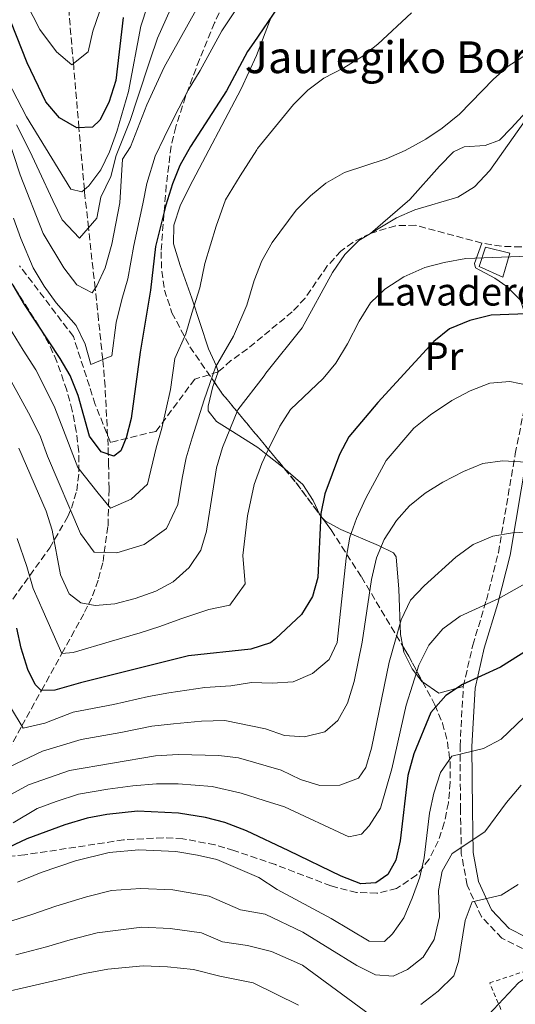
# Model space of a CAD drawing. Units: metres. Extents: x 623415 to 626839, y 4789706 to 4792073.
# Drawn here: x 625103 to 625228, y 4791405 to 4791652 of the extents above; entities that cross this region are included whole.
import ezdxf
from ezdxf.enums import TextEntityAlignment as Align

# ---------------------------------------------------------------- set-up
doc = ezdxf.new("R2010")
doc.units = ezdxf.units.M
doc.header["$MEASUREMENT"] = 0
doc.linetypes.add('DGN Style 2', pattern=[1.7399219301090239, 1.043953158065414, -0.6959687720436097])
doc.linetypes.add('DGN Style 3', pattern=[2.435890702152634, 1.739921930109024, -0.6959687720436097])
for name, color, linetype, lineweight in [('Abrevadero recinto', 4, 'Continuous', 0), ('Barranco lineal', 142, 'DGN Style 3', 13), ('Camino', 7, 'DGN Style 3', 0), ('Curva de nivel directora', 30, 'Continuous', 30), ('Curva de nivel intermedia', 30, 'Continuous', 0), ('destino de construcciones', 7, 'Continuous', 0), ('Etiqueta de uso rústico', 92, 'Continuous', 0), ('Línea de cambio de uso (parcela vista)', 92, 'Continuous', 0), ('Margen derecho', 7, 'Continuous', 0), ('Senda', 7, 'DGN Style 3', 0), ('Tela metálica o alambrada', 7, 'DGN Style 2', 0), ('Texto de Borda', 7, 'Continuous', 0), ('Zona arbolada', 92, 'DGN Style 3', 0)]:
    doc.layers.add(name, color=color, linetype=linetype, lineweight=lineweight)
doc.styles.add('Style-Arial', font='arial.ttf')

msp = doc.modelspace()

# ---------------------------------------------------------------- linework, layer by layer
at = {"layer": 'Abrevadero recinto', "color": 4, "linetype": 'Continuous', "lineweight": 0}
msp.add_polyline3d([(625220.4299999997, 4791595.300000001, 468.5), (625226.5700000003, 4791593.77, 470.2899999999936), (625224.75, 4791587.720000001, 472.320000000007), (625218.7999999998, 4791590.4, 471.3699999999953)], close=True, dxfattribs=at)
at = {"layer": 'Barranco lineal', "color": 142, "linetype": 'DGN Style 3', "lineweight": 13}
msp.add_polyline3d([(625098.1100000005, 4791464.49, 484.9199999999983), (625103.8200000003, 4791474.859999999, 480), (625108.7400000002, 4791483.779999999, 475), (625113.8499999996, 4791493.050000001, 470), (625119.5899999999, 4791503.449999999, 465.7799999999989), (625120.5499999998, 4791505.449999999, 465), (625121.5700000003, 4791507.58, 464.1499999999942), (625123.0899999999, 4791511.83, 462.5200000000041), (625124.2199999997, 4791516.199999999, 460.8600000000006), (625124.54, 4791518.480000001, 460), (625125.4800000006, 4791525.210000001, 457.1699999999983), (625125.6200000001, 4791530.24, 455), (625125.7400000002, 4791534.49, 453.2400000000052), (625125.6299999999, 4791540.460000001, 450.929999999993), (625125.5499999998, 4791543.17, 450), (625125.4800000006, 4791545.369999999, 449.3399999999965), (625124.7300000006, 4791560.24, 446.4499999999971), (625124.3399999999, 4791565.060000001, 445.4900000000052), (625124.1399999997, 4791567.029999999, 445), (625123.0899999999, 4791577, 442.2700000000041), (625122.2300000006, 4791584.880000001, 440), (625120.5599999997, 4791600.119999999, 435), (625119.5800000001, 4791609.100000001, 430.2200000000012), (625119.5199999996, 4791609.710000001, 430), (625118.1699999999, 4791625.27, 425), (625116.8399999999, 4791640.57, 420.2599999999948), (625116.7699999996, 4791641.41, 420), (625115.4199999999, 4791657.100000001, 415.0099999999948)], dxfattribs=at)
at = {"layer": 'Camino', "color": 7, "linetype": 'DGN Style 3', "lineweight": 0}
for points in [[(625223.6700000024, 4791518.42, 491.1499999999942), (625227.9100000003, 4791543.300000002, 484.6199999999955), (625230.7699999991, 4791557.7, 481.2700000000042), (625235.6599999998, 4791567.75, 478.3099999999976), (625242.469999998, 4791575.37, 476.1499999999942), (625247.079999997, 4791582.67, 475.479999999996), (625248.5599999989, 4791586.490000002, 475.479999999996), (625250.0399999986, 4791591.420000001, 475.2599999999948), (625250.699999998, 4791596.690000001, 474.8899999999995), (625253.5199999987, 4791601.53, 474.5200000000041)], [(625229.7399999987, 4791418.869999999, 517.8699999999953), (625224.5500000007, 4791421.540000002, 516.7599999999949), (625219.3899999998, 4791426.9, 514.8999999999943), (625215.8099999991, 4791434.850000001, 512.2299999999959), (625214.3399999982, 4791442.740000002, 509.8600000000007), (625214.1399999993, 4791453.74, 507.1799999999931), (625214.0199999987, 4791469.750000001, 503.9900000000051), (625214.839999999, 4791484.800000003, 500.1300000000047), (625217.2300000006, 4791495.170000002, 497.3099999999978), (625220.6499999982, 4791506.49, 494.0399999999936), (625223.6700000024, 4791518.42, 491.1499999999942)]]:
    msp.add_polyline3d(points, dxfattribs=at)
at = {"layer": 'Curva de nivel directora', "color": 30, "linetype": 'Continuous', "lineweight": 30, "flags": 128}
for points, elevation in [([(625105.1399999985, 4791641.600000001), (625097.0199999983, 4791662.050000003)], 425), ([(625171.5799999993, 4791659.03), (625168.1300000004, 4791655.410000001), (625162.12, 4791646.740000002), (625160.5800000001, 4791644.430000001), (625155.2699999991, 4791634.57), (625146.2599999991, 4791620.620000001), (625143.53, 4791615.800000002), (625141.6599999992, 4791611.170000001), (625140.0000000006, 4791605.830000001), (625137.419999999, 4791595.420000002), (625136.1600000006, 4791584.480000001), (625133.5700000002, 4791568.87), (625131.3300000003, 4791552.170000001), (625130.0000000005, 4791547.350000001), (625128.6799999995, 4791544.03), (625126.9200000004, 4791542.710000002), (625123.7799999999, 4791543.76), (625120.8000000004, 4791547.77), (625117.9699999985, 4791557.950000001), (625115.959999999, 4791562.970000001), (625113.4299999988, 4791567.28), (625104.459999999, 4791580.850000001), (625101.6299999993, 4791585.720000001)], 450), ([(625129.3099999997, 4791652.990000002), (625127.4399999989, 4791637.140000002), (625125.690000001, 4791631.680000001), (625123.3899999987, 4791627.240000002), (625121.5299999992, 4791625.42), (625117.5899999985, 4791625.25), (625113.2900000003, 4791627.810000001), (625109.8599999992, 4791631.810000001), (625105.1399999985, 4791641.600000001)], 425), ([(625237.5700000008, 4791578.720000003), (625221.8499999985, 4791578.17), (625216.4999999997, 4791576.82), (625211.3699999999, 4791574.699999999), (625207.4000000004, 4791571.580000001), (625193.35, 4791556.230000002), (625186.0299999998, 4791547.560000001), (625183.7099999996, 4791543.12), (625180.0499999984, 4791533.260000001), (625179.0400000003, 4791528.320000002), (625178.2600000004, 4791512.230000001), (625176.9199999992, 4791507.410000001), (625174.1200000006, 4791502.880000001), (625167.6200000008, 4791496.750000002), (625166.3600000001, 4791495.740000002), (625161.4299999992, 4791494.180000002), (625145.7499999995, 4791492.470000002), (625118.5499999997, 4791485.689999999), (625112.11, 4791483.850000001), (625108.6900000002, 4791483.780000002), (625107.13, 4791485.27), (625105.3399999996, 4791489.04), (625103.5899999995, 4791494.430000001), (625102.539999999, 4791499.420000001)], 475), ([(625233.23, 4791495.37), (625224.1900000009, 4791489.65), (625214.5999999997, 4791485.33), (625210.449999999, 4791482.54), (625206.7099999996, 4791478.220000002), (625202.389999999, 4791467.859999999), (625200.8699999991, 4791462.37), (625198.9199999999, 4791445.980000001), (625197.8400000005, 4791441.100000001), (625195.86, 4791437.49), (625192.8499999993, 4791435.460000001), (625189.0599999984, 4791435.160000001), (625184.1499999999, 4791437.119999999), (625170.9600000001, 4791443.490000002), (625160.3399999986, 4791448.53), (625154.8400000001, 4791450.560000001), (625150.0099999999, 4791451.880000001), (625143.2199999993, 4791452.980000001), (625132.8700000005, 4791453.480000001), (625125.139999999, 4791452.630000002), (625120.2399999994, 4791451.65), (625114.6099999989, 4791450.000000001), (625105.0699999993, 4791446.5), (625094.4599999988, 4791441.580000001)], 500.0000000000005)]:
    msp.add_lwpolyline(points, dxfattribs=dict(at, elevation=elevation))
at = {"layer": 'Curva de nivel intermedia', "color": 30, "linetype": 'Continuous', "lineweight": 0, "flags": 128}
for points, elevation in [([(625142.360000001, 4791677.279999998), (625133.7700000012, 4791650.859999998), (625130.6500000008, 4791634.439999999), (625127.7100000017, 4791624.359999998), (625125.8499999996, 4791619.26), (625123.6300000001, 4791614.720000001), (625120.6799999997, 4791610.690000001), (625118.9299999997, 4791609.199999999), (625116.1600000003, 4791609.87), (625104.9999999999, 4791628.010000001)], 430.0000000000001), ([(625125.0600000008, 4791659.609999999), (625121.6299999997, 4791649.56), (625120.4600000007, 4791644.350000001), (625116.4100000005, 4791641.130000001), (625112.5500000003, 4791644.41), (625108.3600000016, 4791649.96), (625103.2800000011, 4791659.859999999)], 420), ([(625142.2600000004, 4791657.649999999), (625137.9000000019, 4791647.850000001), (625136.050000001, 4791642.380000001), (625132.9300000007, 4791632.74)], 435), ([(625157.9300000012, 4791655.480000001), (625154.1200000002, 4791649.679999998), (625151.0500000013, 4791644.09), (625148.6399999995, 4791639.710000002), (625145.630000001, 4791634.759999999), (625142.0900000005, 4791627.930000001), (625139.5800000004, 4791622.880000001)], 445), ([(625201.8400000014, 4791654.199999998), (625193.35, 4791646.350000001), (625189.4299999995, 4791643.25), (625184.7700000014, 4791640.349999999), (625179.7700000012, 4791637.749999999), (625175.7500000001, 4791634.779999998), (625172.0900000011, 4791631.140000001), (625163.0900000001, 4791620.100000001), (625162.8900000011, 4791619.720000001), (625158.6900000012, 4791613.220000001), (625155.0600000012, 4791607.199999998), (625152.7099999998, 4791600.550000001), (625149.8399999999, 4791591.140000002), (625148.5500000002, 4791585.05), (625146.5900000001, 4791578.699999998), (625145.0499999999, 4791573.460000001), (625142.3000000007, 4791567.31), (625141.1500000019, 4791559.5), (625138.9900000005, 4791549.75), (625137.5799999998, 4791544.819999999), (625135.3800000005, 4791535.710000001), (625131.2800000012, 4791531.890000001), (625126.1200000001, 4791529.649999999), (625122.9599999996, 4791533.38), (625117.85, 4791539.899999999), (625113.8800000004, 4791550.329999999), (625111.9700000014, 4791555.310000001), (625107.280000002, 4791564.42), (625104.1399999994, 4791569.349999998), (625098.6299999997, 4791578.4)], 455.0000000000001), ([(625147.6699999995, 4791654.929999999), (625139.5800000004, 4791640.489999999), (625135.2100000007, 4791631.039999999), (625131.0900000011, 4791620.480000001), (625129.1500000011, 4791617.38), (625128.4300000013, 4791606.439999999)], 440.0000000000001), ([(625230.6999999997, 4791643.719999999), (625226.1600000003, 4791640.8), (625222.4400000008, 4791637.470000001), (625213.9100000013, 4791628.689999999), (625209.5400000016, 4791625.17), (625205.3799999997, 4791622.4), (625200.260000001, 4791619.57), (625195.4300000009, 4791617.51), (625185.0000000015, 4791614.069999999), (625180.300000001, 4791611.359999998), (625176.4100000017, 4791608.140000001), (625172.8100000009, 4791604.55), (625166.7800000003, 4791596.449999999), (625164.1300000016, 4791591.829999999), (625162.2699999998, 4791586.859999998), (625160.3699999999, 4791580.649999999), (625157.0199999993, 4791572.909999998), (625152.5199999999, 4791565.109999998), (625149.640000001, 4791556.909999999), (625146.6500000004, 4791547.340000001), (625145.1600000017, 4791542.289999999), (625144.0900000011, 4791537.170000001), (625143.0400000005, 4791530.579999999), (625140.1700000005, 4791524.49), (625134.5300000011, 4791520.51), (625127.6800000003, 4791518.41), (625121.9800000006, 4791518.539999999), (625118.5700000019, 4791523.259999999), (625110.2800000017, 4791542.699999998), (625108.450000001, 4791547.539999999), (625105.97, 4791552.680000001), (625101.1300000009, 4791561.560000001)], 460), ([(625104.9999999999, 4791628.010000001), (625100.2900000004, 4791637.069999999)], 430.0000000000001), ([(625132.9300000007, 4791632.74), (625131.0100000007, 4791627.149999999), (625127.5000000015, 4791618.320000002), (625126.1900000017, 4791613.07), (625123.6799999994, 4791607.82), (625122.7000000003, 4791602.59), (625118.2800000013, 4791597.489999999), (625113.9400000006, 4791602.140000001), (625111.5900000016, 4791607), (625108.1200000002, 4791614.34), (625105.8400000003, 4791619.409999999), (625102.4400000006, 4791626.039999999)], 435), ([(625128.4300000013, 4791606.439999999), (625126.4700000011, 4791595.980000001), (625124.77, 4791590.079999999), (625122.6800000002, 4791585.54), (625121.490000001, 4791583.779999998), (625117.6399999999, 4791585.779999999), (625114.3300000018, 4791590.07), (625109.1399999994, 4791598.680000001), (625103.3700000005, 4791613.439999999), (625098.3200000012, 4791628.830000001)], 440.0000000000001), ([(625230.8600000007, 4791627.7), (625221.5500000013, 4791614.57), (625217.7000000001, 4791610.46), (625213.4599999998, 4791607.810000001), (625202.6300000004, 4791604.65), (625198.0500000005, 4791602.659999999), (625188.6000000001, 4791596.98), (625185.0599999997, 4791593.439999999), (625181.9500000004, 4791588.899999999), (625174.3100000008, 4791574.999999999), (625165.170000001, 4791563.57), (625164.7500000007, 4791562.92), (625158.1300000001, 4791554.33), (625154.3100000003, 4791544.929999999), (625152.7400000012, 4791539.759999999), (625150.230000001, 4791523.86), (625148.7800000004, 4791519.07), (625145.9100000004, 4791514.720000001), (625141.8600000005, 4791511.109999998), (625137.4600000015, 4791508.75), (625132.3099999994, 4791506.92), (625127.1900000008, 4791505.599999999), (625122.2100000008, 4791505.149999999), (625118.63, 4791505.8), (625115.74, 4791508.079999999), (625113.5200000005, 4791512.880000001), (625111.4300000005, 4791524.140000001), (625109.9000000017, 4791528.909999999), (625103.0300000008, 4791544.75)], 465.0000000000001), ([(625139.5800000004, 4791622.880000001), (625137.3099999995, 4791618.140000001), (625135.2100000007, 4791611.3), (625134.2100000015, 4791606.13), (625131.9400000006, 4791595.699999998), (625130.4699999997, 4791587.279999998), (625128.9400000009, 4791582.130000001), (625127.5300000005, 4791576.329999999), (625126.4100000008, 4791567.970000002), (625121.1400000001, 4791565.77), (625121.0599999997, 4791566.069999999), (625119.7300000021, 4791570.859999999), (625117.4600000011, 4791575.529999998), (625112.4299999997, 4791581.230000001), (625109.3899999998, 4791585.460000002), (625106.6800000007, 4791590.06), (625103.5300000014, 4791597.470000001), (625101.740000001, 4791602.580000001)], 445), ([(625231.2699999998, 4791592.970000001), (625215.4600000003, 4791592.390000001), (625209.9999999999, 4791591.4), (625205.1600000006, 4791590.130000001), (625199.9000000012, 4791587.829999999), (625195.1000000001, 4791584.730000001), (625191.4900000002, 4791581.279999999), (625188.6100000013, 4791576.670000001), (625185.7100000001, 4791570.989999998), (625182.7700000008, 4791566.069999999), (625179.6000000013, 4791562.199999998), (625171.4000000004, 4791554.449999998), (625168.7200000006, 4791550.220000001), (625165.8700000006, 4791544.460000002), (625164.1699999997, 4791540.859999998), (625162.2600000007, 4791535.55), (625160.5599999998, 4791527.680000001), (625159.3600000017, 4791517.77), (625159.980000001, 4791510.569999999), (625156.140000001, 4791505.23), (625150.800000001, 4791504.140000002), (625143.8099999994, 4791501.79), (625138.520000001, 4791499.839999998), (625133.5200000008, 4791498.32), (625126.3400000016, 4791496.15), (625116.6900000023, 4791493.34), (625113.8600000001, 4791493.05), (625109.1399999994, 4791503.75), (625106.6200000005, 4791509.460000001), (625105.0500000013, 4791514.930000001), (625102.6300000006, 4791521.989999999)], 470), ([(625231.4500000008, 4791560.470000001), (625226.5300000012, 4791561.5), (625221.5500000013, 4791561.029999998), (625216.5700000012, 4791559.109999998), (625211.9800000002, 4791556.67), (625206.5500000009, 4791553.099999999), (625202.4400000004, 4791549.73), (625195.450000001, 4791541.609999999), (625190.3000000011, 4791532.159999999), (625187.9600000009, 4791527.069999999), (625186.3000000002, 4791522.359999998), (625185.4100000006, 4791517.019999998), (625183.1500000008, 4791495.84), (625181.1000000011, 4791491.539999999), (625176.9000000012, 4791488.039999999), (625172.0800000001, 4791485.980000001), (625166.7600000004, 4791485.649999999), (625161.5900000002, 4791485.779999999), (625156.36, 4791484.999999999), (625149.8399999999, 4791484.519999999), (625140.7400000005, 4791483.180000001), (625135.6200000019, 4791482.279999999), (625126.8700000012, 4791480.27), (625116.7000000011, 4791478.350000001), (625109.62, 4791475.609999999), (625104.1300000004, 4791474.349999999), (625100.9699999999, 4791479.619999999)], 480.0000000000001), ([(625235.2500000006, 4791540.930000001), (625224.7400000008, 4791541.529999999), (625219.780000001, 4791540.829999999), (625214.8800000015, 4791538.829999999), (625209.7200000006, 4791536.199999998), (625205.2200000009, 4791533.390000001), (625201.3499999996, 4791530.220000002), (625198.0000000013, 4791526.509999999), (625194.9700000006, 4791521.73), (625193.0000000012, 4791517.140000001), (625191.7400000006, 4791511.720000001), (625189.4000000004, 4791495.9), (625187.4199999999, 4791486.09), (625185.7200000013, 4791480.569999999), (625183.2699999993, 4791476.199999999), (625179.9800000013, 4791473.369999999), (625174.8800000006, 4791472.16), (625169.8800000005, 4791472.46), (625165.0599999992, 4791474.119999998), (625154.8300000011, 4791476.21), (625148.9600000015, 4791476.039999999), (625141.9100000017, 4791475.430000001), (625136.5200000005, 4791474.829999999), (625128.7199999996, 4791473.249999999), (625118.7100000005, 4791471.449999999), (625109.0099999999, 4791468.550000001), (625100.7100000007, 4791464.569999999)], 485), ([(625232.5900000008, 4791523.679999999), (625227.2199999996, 4791523.439999999), (625222.290000001, 4791522.609999998), (625217.310000001, 4791520.469999999), (625212.9600000014, 4791517.349999999), (625205.0100000009, 4791510.08), (625201.5300000008, 4791506.49), (625199.1900000004, 4791501.58), (625196.1900000009, 4791490.949999999), (625191.7200000006, 4791469.25), (625190.3000000011, 4791464.46), (625188.4500000004, 4791461.769999999), (625183.7600000009, 4791460.01), (625178.7499999999, 4791459.909999999), (625173.9300000007, 4791461.42), (625169.02, 4791463.760000001), (625158.2799999999, 4791466.829999999), (625153.3100000012, 4791467.42), (625143.0800000007, 4791467.679999999), (625137.4200000013, 4791467.390000001), (625115.7800000003, 4791463.710000001), (625105.4800000006, 4791460.079999999), (625096.3699999999, 4791455.130000001)], 490.0000000000001), ([(625341.0199999993, 4791516.84), (625338.3700000007, 4791512.230000001), (625336.0000000015, 4791506.789999997), (625334.3800000009, 4791501.759999999), (625329.2800000003, 4791481.57), (625326.0800000017, 4791477.71), (625312.160000001, 4791469.769999999), (625307.5099999995, 4791466.409999999), (625287.7700000008, 4791448.789999999), (625283.0700000002, 4791445.350000001), (625278.7500000016, 4791442.84), (625253.3100000009, 4791433.17), (625247.79, 4791430.17), (625243.6100000002, 4791427.439999999), (625240.1600000013, 4791423.8), (625238.2100000001, 4791419.2), (625237.26, 4791416.130000001), (625228.7199999995, 4791410.279999999), (625221.2100000015, 4791402.199999999)], 520), ([(625232.8500000001, 4791512), (625223.8199999998, 4791506.890000001), (625214.0200000008, 4791502.449999999), (625209.6700000013, 4791499.329999999), (625206.1700000009, 4791495.16), (625203.6800000009, 4791490.17), (625200.4500000011, 4791480.07), (625196.8800000015, 4791464.069999998), (625194.0100000015, 4791454.17), (625191.1300000004, 4791449.789999999), (625189.2700000008, 4791447.619999998), (625186.060000001, 4791446.99), (625169.9000000006, 4791454.560000001), (625164.7199999995, 4791456.13), (625158.9600000017, 4791458.009999999), (625151.6600000015, 4791459.649999999), (625143.15, 4791460.329999999), (625137.6400000004, 4791460.32), (625131.7200000016, 4791459.849999999), (625125.3899999993, 4791459.009999999), (625118.0100000009, 4791457.679999999), (625112.4000000006, 4791455.869999998), (625107.6200000017, 4791454.149999999), (625101.5800000001, 4791450.499999999)], 495), ([(625235.7300000011, 4791482.439999999), (625224.3400000007, 4791471.579999999), (625219.9300000007, 4791469.23), (625211.9600000001, 4791467.29), (625209.1000000013, 4791463.17), (625207.4500000017, 4791457.970000002), (625206.3200000006, 4791452.929999999), (625204.9600000017, 4791441.719999999), (625203.8799999999, 4791436.84), (625202.0100000012, 4791431.560000001), (625199.9200000013, 4791426.63), (625197, 4791422.57), (625195.0599999998, 4791420.710000001), (625191.1799999997, 4791420.789999999), (625181.6399999998, 4791426.470000001), (625167.9800000006, 4791433.739999999), (625163.440000001, 4791436.779999999), (625152.8799999997, 4791441.319999999), (625147.9500000011, 4791442.42), (625142.5100000007, 4791443.310000001), (625133.2400000015, 4791443.749999999), (625125.7500000015, 4791443.039999999), (625117.3200000003, 4791440.939999999), (625108.6900000002, 4791438.039999999), (625102.6700000009, 4791435.559999999)], 505.0000000000001), ([(625200.8400000001, 4791413.640000001), (625204.7800000006, 4791416.71), (625207.4800000007, 4791421.180000001), (625208.8799999999, 4791426.859999999), (625208.6100000017, 4791433.469999999), (625209.4900000002, 4791438.390000001), (625212.0100000014, 4791442.77), (625220.2700000005, 4791448.21), (625225.74, 4791455.66), (625229.3699999999, 4791459.960000001)], 510), ([(625228.6100000021, 4791434.980000001), (625224.3600000008, 4791432.340000001), (625217.0400000006, 4791430.65), (625215.3500000008, 4791425.939999999), (625213.640000001, 4791415.65), (625212.4900000021, 4791412.05), (625208.5, 4791408.209999999), (625204.1900000006, 4791404.859999998)], 515.0000000000001), ([(625099.7000000003, 4791425.4), (625106.35, 4791427.430000001), (625112.3200000002, 4791429.569999998), (625120.0300000014, 4791431.88), (625126.3500000003, 4791433.46), (625133.6100000002, 4791434.029999998), (625141.8100000012, 4791433.639999999), (625150.9200000018, 4791432.079999999), (625158.8400000011, 4791428.67), (625165.0000000012, 4791427.57), (625174.5099999995, 4791423.029999998), (625188.0500000003, 4791414.609999998), (625192.7300000008, 4791412.269999999), (625197.2200000013, 4791411.970000002), (625200.8400000001, 4791413.640000001)], 510), ([(625191.4600000011, 4791402.159999999), (625174.4300000013, 4791414.689999999), (625166.6100000005, 4791418.119999998), (625160.570000001, 4791419.66), (625154.240000001, 4791420.57), (625148.9600000015, 4791422.84), (625141.1100000015, 4791423.960000001), (625133.9800000013, 4791424.300000001), (625122.7400000006, 4791422.820000002), (625115.9400000012, 4791421.109999998), (625110.0200000001, 4791419.300000001), (625102.32, 4791417.310000001)], 515.0000000000001), ([(625173.400000001, 4791404.62), (625161.9600000012, 4791410.259999999), (625153.6300000007, 4791411.970000002), (625147.0000000012, 4791413.599999999), (625140.4100000019, 4791414.289999999), (625134.3500000001, 4791414.58), (625125.4500000018, 4791413.75), (625119.570000001, 4791412.640000001), (625113.7000000015, 4791411.17), (625104.9400000018, 4791409.210000001), (625099.8900000004, 4791407.99)], 520)]:
    msp.add_lwpolyline(points, dxfattribs=dict(at, elevation=elevation))
at = {"layer": 'Línea de cambio de uso (parcela vista)', "color": 92, "linetype": 'Continuous', "lineweight": 0, "extrusion": (-0.3439695004994282, 0.3624944744322519, 0.8661886276858289), "elevation": 1522271.281532539, "flags": 128}
msp.add_lwpolyline([(-3751648.744766779, -2637690.459904761), (-3751648.61963519, -2637690.020856419), (-3751648.632076055, -2637689.379693754)], dxfattribs=at)
at = {"layer": 'Línea de cambio de uso (parcela vista)', "color": 92, "linetype": 'Continuous', "lineweight": 0, "extrusion": (-0.206585610483576, 0.1367604467233101, 0.9688234956653193), "elevation": 526610.1181589747, "flags": 128}
msp.add_lwpolyline([(-4340451.249753959, -2057275.712733156), (-4340451.127318927, -2057270.55878808), (-4340455.948019985, -2057266.239952439)], dxfattribs=at)
at = {"layer": 'Línea de cambio de uso (parcela vista)', "color": 92, "linetype": 'Continuous', "lineweight": 0}
for points in [[(625166.5499999998, 4791653.130000001, 450), (625162.8099999997, 4791643.49, 449.5200000000041), (625158.9699999997, 4791635.08, 448.5500000000029), (625146.0099999999, 4791610.460000001, 449.070000000007), (625143.6200000001, 4791605.65, 449.2799999999989), (625142.0300000003, 4791600.82, 449.6499999999942), (625141.9299999997, 4791596.09, 450.2599999999948), (625143.6100000005, 4791590.65, 451.4199999999983), (625146.54, 4791582.460000001, 453.8899999999995), (625150.7599999999, 4791569.66, 458.1199999999953), (625152.7999999998, 4791565.33, 459.9600000000065), (625153.2199999997, 4791563.91, 460.2799999999989), (625152.2317000005, 4791561.2961, 460.3301000000066)], [(625248.8899999997, 4791635.109999999, 465.4700000000012), (625243.5599999997, 4791638.82, 464.7299999999959), (625239.9500000002, 4791638.210000001, 464.8000000000029), (625235.1299999999, 4791634.130000001, 464.1300000000047), (625226.9500000002, 4791625.279999999, 464.8800000000047), (625223.9299999997, 4791622.140000001, 464.1300000000047), (625220.3300000001, 4791620.810000001, 462.6499999999942), (625215.0800000001, 4791620.529999999, 461.3899999999995), (625212.3799999999, 4791619.210000001, 460.570000000007), (625208.8499999996, 4791615.619999999, 460.6199999999953), (625201.3700000001, 4791607.220000001, 463.9100000000035), (625191.4800000006, 4791598.720000001, 466.5800000000018)], [(625235.6600000003, 4791567.75, 478.7599999999948), (625233.0800000001, 4791569.880000001, 478.3099999999977), (625229.2400000002, 4791581.960000001, 474.3000000000029), (625225.7800000003, 4791585.4, 473.3300000000018), (625222.79, 4791587.460000001, 472.6699999999983), (625217.9000000004, 4791590.060000001, 471.5899999999965), (625217.6399999997, 4791591.17, 470.9600000000065), (625219.5199999996, 4791596.310000001, 467.9199999999983)], [(625152.2317000005, 4791561.2961, 460.3301000000066), (625151.8399999999, 4791560.26, 460.3500000000058), (625150.7000000002, 4791555.300000001, 460.3899999999995), (625150.6900000004, 4791554.07, 460.4199999999983), (625152.7300000006, 4791551.390000001, 462.5299999999989), (625156.0899999999, 4791549.300000001, 465), (625163.1900000004, 4791544.880000001, 469.570000000007), (625165.2800000003, 4791543.210000001, 470), (625169.8397000004, 4791539.5886, 470.1070000000037)], [(625169.8397000004, 4791539.5886, 470.1070000000037), (625170.8200000003, 4791538.810000001, 470.1300000000047), (625174.4900000002, 4791535.58, 470.2299999999959), (625177.0700000003, 4791531.58, 472.6499999999942), (625178.7690000003, 4791527.982000001, 474.8306000000011)], [(625179.3312999997, 4791527.2257, 475.3703999999998), (625180.2100000001, 4791526.34, 476.0899999999965), (625184.0099999999, 4791524.24, 478.4199999999983), (625193.5499999998, 4791520.24, 483.8099999999977), (625197.29, 4791518.41, 487.0299999999989), (625197.9600000001, 4791517.42, 487.8899999999995), (625198.6500000004, 4791509.279999999, 489.0099999999948), (625199.0499999998, 4791497.869999999, 493.2400000000052), (625199.6311999997, 4791494.8906, 494.4156999999978)], [(625199.6311999997, 4791494.8906, 494.4156999999978), (625199.9199999999, 4791493.41, 495), (625201.9699999997, 4791489.220000001, 496.7599999999948), (625204.5199999996, 4791486, 498.1399999999995), (625204.5939999997, 4791485.9484, 498.1631000000052)]]:
    msp.add_polyline3d(points, dxfattribs=at)
at = {"layer": 'Margen derecho', "color": 7, "linetype": 'Continuous', "lineweight": 0}
msp.add_polyline3d([(625230.6900000009, 4791421.75, 517.8699999999953), (625226.359999999, 4791423.980000001, 516.7599999999949), (625221.9099999989, 4791428.600000001, 514.8999999999943), (625218.6900000002, 4791435.750000001, 512.2299999999959), (625217.3299999967, 4791443.040000003, 509.8600000000007), (625217.1299999978, 4791453.78, 507.1799999999931), (625217.0199999983, 4791469.67, 503.9900000000051), (625217.8200000006, 4791484.380000002, 500.1300000000047), (625220.1299999974, 4791494.4, 497.3099999999978), (625223.5399999983, 4791505.690000001, 494.0399999999936), (625226.6000000006, 4791517.800000001, 491.1499999999942), (625230.8599999985, 4791542.750000002, 484.6199999999955)], dxfattribs=at)
at = {"layer": 'Senda', "color": 7, "linetype": 'DGN Style 3', "lineweight": 0}
msp.add_polyline3d([(625253.5199999987, 4791601.53, 474.5200000000041), (625243.5900000001, 4791599.350000001, 473.929999999993), (625238.9899999979, 4791597.660000001, 473.0800000000019), (625234.4300000003, 4791595.960000004, 471.8200000000071), (625229.3500000021, 4791595.320000002, 470.7200000000012), (625224.41, 4791595.490000002, 469.6600000000035), (625219.5199999994, 4791596.310000001, 468.7899999999937), (625202.7800000003, 4791600.770000001, 466.8099999999979), (625197.789999999, 4791600.660000001, 466.6399999999995), (625191.479999999, 4791598.720000001, 466.2500000000002), (625187.0399999977, 4791596.480000001, 465.8099999999976), (625184.0499999993, 4791594.260000002, 465.3999999999942), (625180.6400000007, 4791590.530000002, 464.6699999999983), (625175.0300000004, 4791582.41, 463.0099999999947), (625171.8200000006, 4791578.99, 462.279999999999), (625160.5699999988, 4791569.710000004, 460.5), (625156.3999999979, 4791566.730000001, 459.580000000002), (625153.2199999974, 4791563.91, 460.5800000000019), (625147.2800000006, 4791562.07, 457.779999999999), (625137.5300000008, 4791548.95, 454.2599999999949), (625126.089999999, 4791546.170000002, 449.9999999999999), (625122.269999999, 4791555.710000001, 449.9999999999999), (625116.7600000014, 4791572.800000002, 446.2599999999949), (625103.2299999996, 4791590.590000002, 447.3600000000006)], dxfattribs=at)
at = {"layer": 'Tela metálica o alambrada', "color": 7, "linetype": 'DGN Style 2', "lineweight": 0}
msp.add_polyline3d([(625332.6600000003, 4791407.58, 538), (625347.8499999996, 4791409.32, 542.1600000000036), (625354.3700000001, 4791409.800000001, 543.3500000000058), (625357.8200000003, 4791409.5, 543.570000000007), (625359.6600000003, 4791407.720000001, 544.3899999999994), (625327.8099999997, 4791385.380000001, 543.3500000000058), (625303.0499999998, 4791371.689999999, 544.1699999999983), (625271.9900000002, 4791364.949999999, 545.279999999999), (625252.6900000004, 4791360.060000001, 543.1999999999971), (625247.4299999997, 4791360.140000001, 541.2700000000041), (625231.1500000004, 4791387.57, 527.0899999999965), (625221.4800000006, 4791410.24, 517.7400000000052), (625235.8899999997, 4791415.039999999, 520.6300000000047), (625243.8399999999, 4791416.810000001, 521.3699999999953), (625254.5300000003, 4791416.83, 522.929999999993), (625284.5300000003, 4791411.949999999, 527.9100000000036), (625292.7100000001, 4791411.189999999, 529.6900000000023), (625314.3300000001, 4791408.33, 534.5099999999948), (625332.6600000003, 4791407.58, 538)], dxfattribs=at)
at = {"layer": 'Zona arbolada', "color": 92, "linetype": 'DGN Style 3', "lineweight": 0, "extrusion": (-0.2513236966439219, 0.1655287831599645, 0.9536438651041673), "elevation": 636476.1188087682, "flags": 128}
msp.add_lwpolyline([(-4345465.714351986, -2015366.23612185), (-4345464.347005957, -2015362.682227762), (-4345457.270810267, -2015338.295768731)], dxfattribs=at)
at = {"layer": 'Zona arbolada', "color": 92, "linetype": 'DGN Style 3', "lineweight": 0, "extrusion": (0.014595968766766, 0.3757526275691968, 0.9266050510172089), "elevation": 1810003.94937646, "flags": 128}
msp.add_lwpolyline([(-438713.4321886924, -4458823.321942967), (-438716.4449530173, -4458819.702076863), (-438722.8052738012, -4458811.179488786)], dxfattribs=at)
at = {"layer": 'Zona arbolada', "color": 92, "linetype": 'DGN Style 3', "lineweight": 0, "extrusion": (-0.1798298660829514, 0.2418732491448274, 0.9534980600990817), "elevation": 1046979.307042997, "flags": 128}
msp.add_lwpolyline([(-3360572.999763425, -3310584.929411221), (-3360572.999763425, -3310583.941020919)], dxfattribs=at)
at = {"layer": 'Zona arbolada', "color": 92, "linetype": 'DGN Style 3', "lineweight": 0, "extrusion": (-0.6937400741415134, -0.0601606223504591, 0.7177084429268845), "elevation": -721626.1316366019, "flags": 128}
msp.add_lwpolyline([(-4719565.177350705, 744485.3113986054), (-4719562.546649099, 744487.0896870366), (-4719555.839824793, 744491.1239015732)], dxfattribs=at)
at = {"layer": 'Zona arbolada', "color": 92, "linetype": 'DGN Style 3', "lineweight": 0}
for points in [[(625156.3799999999, 4791660.83, 456.3699999999953), (625152.2999999998, 4791651.67, 456.5200000000041), (625148.4600000001, 4791642.470000001, 456.3099999999977), (625144.9800000006, 4791633.119999999, 456.1600000000035), (625142.5199999996, 4791625.51, 456.3699999999953), (625141.3600000005, 4791620.630000001, 456.6900000000023), (625140.1200000001, 4791610.789999999, 457.9600000000065), (625138.8099999997, 4791594.119999999, 461.9900000000052), (625138.9699999997, 4791589.25, 463.2899999999936), (625139.6799999997, 4791584.49, 464.6300000000047), (625141.5499999998, 4791578.789999999, 466.3300000000018), (625146.0899999999, 4791570.180000001, 469.1100000000006), (625154.3099999997, 4791558.289999999, 473.3399999999965), (625172.7199999997, 4791536.119999999, 482.0399999999936), (625181.6100000005, 4791524.16, 486.75), (625189.2199999997, 4791512.33, 491.9100000000035), (625201.1299999999, 4791492.380000001, 501.75), (625207.6900000004, 4791480.199999999, 507.070000000007), (625209.6299999999, 4791475.609999999, 508.6699999999983), (625210.8499999996, 4791470.880000001, 510.0099999999948), (625211.5, 4791465.880000001, 511.1900000000023), (625211.5700000003, 4791460.730000001, 512.1999999999971), (625211.0800000001, 4791455.560000001, 513.0399999999936), (625210.04, 4791450.5, 513.6900000000023), (625208.5300000003, 4791445.91, 514.1399999999994), (625206.25, 4791441.359999999, 514.4499999999971), (625203.0499999998, 4791437.369999999, 514.6199999999953), (625198.0800000001, 4791434.01, 514.6399999999994), (625193.0899999999, 4791432.800000001, 514.5899999999965), (625187.9900000002, 4791433.01, 514.4900000000052), (625181.5199999996, 4791434.640000001, 514.1399999999994), (625167.5999999996, 4791440, 512.75), (625157.1500000004, 4791443.550000001, 511.6100000000006), (625152.3700000001, 4791444.980000001, 511.0399999999936), (625144.2999999998, 4791446.52, 510.1600000000035), (625139.3399999999, 4791446.76, 509.8300000000018), (625129.4000000004, 4791446.230000001, 509.7899999999936), (625104.5199999996, 4791442.449999999, 511.070000000007), (625096.7199999997, 4791441.640000001, 511.1499999999942)], [(625156.3799999999, 4791660.83, 456.3699999999953), (625152.2999999998, 4791651.67, 456.5200000000041), (625148.4600000001, 4791642.470000001, 456.3099999999977), (625144.9800000006, 4791633.119999999, 456.1600000000035), (625142.5199999996, 4791625.51, 456.3699999999953), (625141.3600000005, 4791620.630000001, 456.6900000000023), (625140.1200000001, 4791610.789999999, 457.9600000000065), (625138.8099999997, 4791594.119999999, 461.9900000000052), (625138.9699999997, 4791589.25, 463.2899999999936), (625139.6799999997, 4791584.49, 464.6300000000047), (625141.5499999998, 4791578.789999999, 466.3300000000018), (625146.0899999999, 4791570.180000001, 469.1100000000006), (625152.2317000005, 4791561.2961, 472.2704999999987)], [(625100.0899999999, 4791504.800000001, 480.320000000007), (625110.8200000003, 4791519.680000001, 471.6499999999942), (625115.3700000001, 4791527.52, 467.75), (625116.2999999998, 4791529.609999999, 466.8300000000018), (625117.5999999996, 4791534.01, 465.25), (625118.1699999999, 4791538.779999999, 464.0299999999989), (625118.0999999996, 4791543.810000001, 463.1000000000058), (625117.5, 4791548.980000001, 462.3999999999942), (625116.4600000001, 4791554.17, 461.8699999999953), (625115.0899999999, 4791559.27, 461.4400000000023), (625112.6100000005, 4791566.51, 460.8500000000058), (625110.5899999999, 4791570.970000001, 460.4499999999971), (625108.1299999999, 4791575.32, 460.0500000000029), (625097.3300000001, 4791592.380000001, 458.6199999999953)], [(625100.0899999999, 4791504.800000001, 480.320000000007), (625110.8200000003, 4791519.680000001, 471.6499999999942), (625115.3700000001, 4791527.52, 467.75), (625116.2999999998, 4791529.609999999, 466.8300000000018), (625117.5999999996, 4791534.01, 465.25), (625118.1699999999, 4791538.779999999, 464.0299999999989), (625118.0999999996, 4791543.810000001, 463.1000000000058), (625117.5, 4791548.980000001, 462.3999999999942), (625116.4600000001, 4791554.17, 461.8699999999953), (625115.0899999999, 4791559.27, 461.4400000000023), (625112.6100000005, 4791566.51, 460.8500000000058), (625110.5899999999, 4791570.970000001, 460.4499999999971), (625108.1299999999, 4791575.32, 460.0500000000029), (625097.3300000001, 4791592.380000001, 458.6199999999953)], [(625179.3312999997, 4791527.2257, 485.5427000000054), (625181.6100000005, 4791524.16, 486.75), (625189.2199999997, 4791512.33, 491.9100000000035), (625199.6311999997, 4791494.8906, 500.5117000000028)], [(625204.5939999997, 4791485.9484, 504.5592000000034), (625207.6900000004, 4791480.199999999, 507.070000000007), (625209.6299999999, 4791475.609999999, 508.6699999999983), (625210.8499999996, 4791470.880000001, 510.0099999999948), (625211.5, 4791465.880000001, 511.1900000000023), (625211.5700000003, 4791460.730000001, 512.1999999999971)], [(625211.5700000003, 4791460.730000001, 512.1999999999971), (625211.0800000001, 4791455.560000001, 513.0399999999936), (625210.04, 4791450.5, 513.6900000000023), (625208.5300000003, 4791445.91, 514.1399999999994), (625206.25, 4791441.359999999, 514.4499999999971), (625203.0499999998, 4791437.369999999, 514.6199999999953), (625198.0800000001, 4791434.01, 514.6399999999994), (625193.0899999999, 4791432.800000001, 514.5899999999965), (625187.9900000002, 4791433.01, 514.4900000000052), (625181.5199999996, 4791434.640000001, 514.1399999999994), (625167.5999999996, 4791440, 512.75), (625157.1500000004, 4791443.550000001, 511.6100000000006), (625152.3700000001, 4791444.980000001, 511.0399999999936), (625144.2999999998, 4791446.52, 510.1600000000035), (625139.3399999999, 4791446.76, 509.8300000000018), (625129.4000000004, 4791446.230000001, 509.7899999999936), (625104.5199999996, 4791442.449999999, 511.070000000007), (625096.7199999997, 4791441.640000001, 511.1499999999942)]]:
    msp.add_polyline3d(points, dxfattribs=at)

# ---------------------------------------------------------------- texts
at = {"layer": 'destino de construcciones', "color": 7, "linetype": 'Continuous', "lineweight": 0, "style": 'Style-Arial'}
msp.add_text('Lavadero', height=7.000000000000002, dxfattribs=at).set_placement((625213.2554697364, 4791584.080010001, 471.679999999993), align=Align.MIDDLE_CENTER)
at = {"layer": 'Etiqueta de uso rústico', "color": 92, "linetype": 'Continuous', "lineweight": 0, "style": 'Style-Arial'}
msp.add_text('Pr', height=7.000000000000002, dxfattribs=at).set_placement((625209.9854566079, 4791567.84001, 475.9100000000035), align=Align.MIDDLE_CENTER)
at = {"layer": 'Texto de Borda', "color": 7, "linetype": 'Continuous', "lineweight": 0, "style": 'Style-Arial'}
msp.add_text('Jauregiko Borda', height=8, dxfattribs=at).set_placement((625159.8599999985, 4791639.020000001, 449.1300000000047))

doc.saveas('drawing.dxf')
